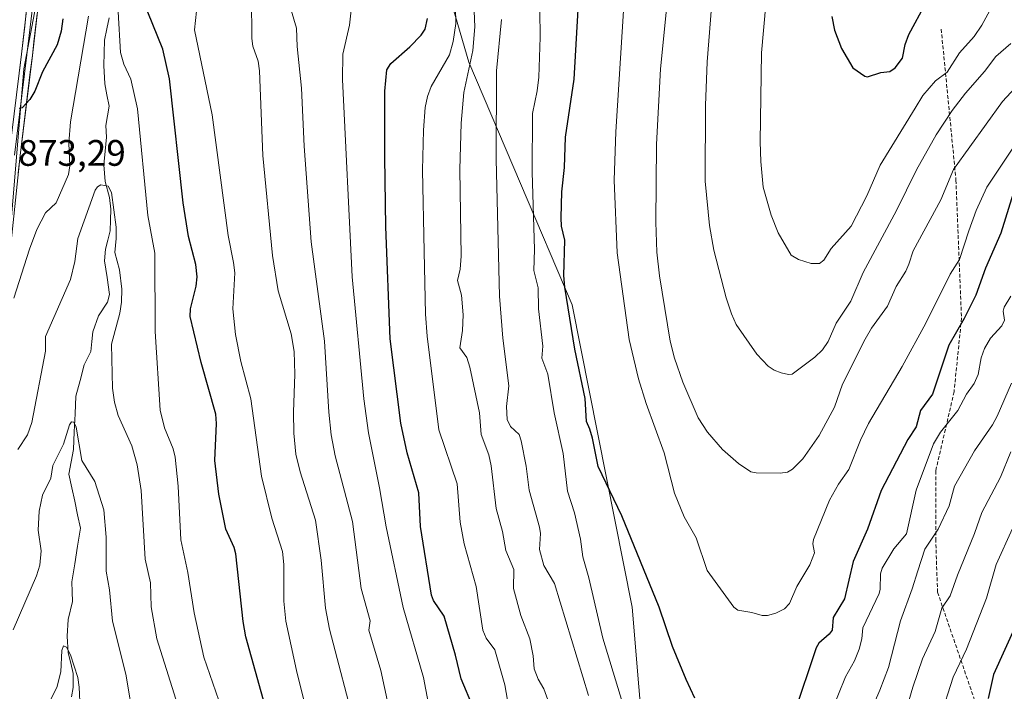
# Model space of a CAD drawing. Units: metres. Extents: x 654684 to 658137, y 4753309 to 4755700.
# Drawn here: x 655964 to 656232, y 4755122 to 4755304 of the extents above; entities that cross this region are included whole.
import ezdxf
from ezdxf.enums import TextEntityAlignment as Align

# ---------------------------------------------------------------- set-up
doc = ezdxf.new("R2010")
doc.units = ezdxf.units.M
doc.header["$MEASUREMENT"] = 0
doc.linetypes.add('TRAZOSX2', pattern=[1.5, 1, -0.5])
for name, color, linetype, lineweight in [('Arbolado forestal CxS', 92, 'Continuous', 0), ('Corriente natural lineal', 142, 'Continuous', 13), ('Curva de nivel maestra', 36, 'Continuous', 30), ('Curva de nivel normal', 36, 'Continuous', 0), ('Layer 0', 7, 'Continuous', 0), ('Pastizal CxS', 92, 'Continuous', 0), ('Rótulo de punto de cota en terreno', 19, 'Continuous', 0), ('Senda', 19, 'TRAZOSX2', 0)]:
    doc.layers.add(name, color=color, linetype=linetype, lineweight=lineweight)
doc.styles.add('Arial', font='txt', dxfattribs={"height": 0.2})

# ---------------------------------------------------------------- blocks, each defined once
blk = doc.blocks.new('*U156')
at = {"layer": 'Pastizal CxS', "color": 92, "linetype": 'Continuous', "lineweight": 0}
blk.add_polyline3d([(655977.9501, 4755357.7477, 881.6914), (655965.2793, 4755291.0791, 874.9205), (655956.7515, 4755189.8849, 866.2218)], dxfattribs=at)
blk = doc.blocks.new('*U196')
at = {"layer": 'Curva de nivel normal', "color": 36, "linetype": 'Continuous', "lineweight": 0}
blk.add_polyline3d([(656153.75, 4755328.53, 940), (656150.92, 4755293, 940), (656150.44, 4755281.13, 940), (656150.38, 4755260.57, 940), (656151.52, 4755248.58, 940), (656152.75, 4755241.85, 940), (656156.13, 4755228.95, 940), (656157.51, 4755224.6, 940), (656158.82, 4755221.68, 940), (656164.43, 4755213.64, 940), (656167.54, 4755210.38, 940), (656169.14, 4755209.26, 940), (656171.07, 4755208.53, 940), (656173, 4755208.04, 940), (656173.98, 4755208.19, 940), (656180.15, 4755212.77, 940), (656182.22, 4755214.83, 940), (656183.8, 4755217.03, 940), (656185.99, 4755222.03, 940), (656189.96, 4755228.04, 940), (656193.31, 4755235.82, 940), (656202.38, 4755252.61, 940), (656207.84, 4755263.7, 940), (656213.13, 4755273.17, 940), (656217.48, 4755279.76, 940), (656221.12, 4755284.54, 940), (656226.28, 4755290.4, 940), (656229.32, 4755294.44, 940), (656233.41, 4755298, 940)], dxfattribs=at)
blk = doc.blocks.new('*U198')
at = {"layer": 'Curva de nivel normal', "color": 36, "linetype": 'Continuous', "lineweight": 0}
for points in [[(656105.47, 4755306.97, 920), (656105.59, 4755299.75, 920), (656105.18, 4755288.84, 920), (656104.75, 4755285.16, 920), (656103.43, 4755278.95, 920), (656103.37, 4755263.03, 920), (656104.02, 4755242.04, 920), (656103.88, 4755236.34, 920), (656104.97, 4755231.63, 920), (656105.09, 4755225.93, 920), (656106.26, 4755215.79, 920), (656106, 4755212.55, 920), (656107.67, 4755208.16, 920), (656109.37, 4755197.66, 920), (656111.8, 4755186.62, 920), (656112.96, 4755176.36, 920), (656114.92, 4755170.5, 920), (656116.5, 4755163.39, 920), (656117.14, 4755158.58, 920), (656118.78, 4755152.88, 920), (656122.55, 4755136.47, 920), (656131.4, 4755107.56, 920)], [(656184.74, 4755116.51, 920), (656188.53, 4755125.99, 920), (656190.92, 4755130.29, 920), (656192.23, 4755133.49, 920), (656192.93, 4755136.26, 920), (656193.19, 4755139.29, 920), (656197.67, 4755148.55, 920), (656197.97, 4755149.79, 920), (656197.98, 4755153.91, 920), (656198.45, 4755155.45, 920), (656201.66, 4755160.75, 920), (656205.13, 4755164.84, 920), (656207.67, 4755176.67, 920), (656212.45, 4755189.22, 920), (656214.36, 4755192.46, 920), (656219.05, 4755198.29, 920), (656221.41, 4755202.72, 920), (656223.48, 4755205.65, 920), (656224.58, 4755208.07, 920), (656225.36, 4755212.58, 920), (656226.29, 4755215.11, 920), (656227.92, 4755217.94, 920), (656230.95, 4755221.34, 920), (656231.71, 4755222.81, 920), (656231.38, 4755225.28, 920), (656231.59, 4755226.37, 920), (656233.42, 4755229.37, 920)]]:
    blk.add_polyline3d(points, dxfattribs=at)
blk = doc.blocks.new('*U201')
at = {"layer": 'Curva de nivel normal', "color": 36, "linetype": 'Continuous', "lineweight": 0}
blk.add_polyline3d([(656243.9, 4755295.97, 935), (656231.21, 4755282.24, 935), (656217.82, 4755263.73, 935), (656214.41, 4755255.53, 935), (656206.9, 4755241.66, 935), (656205.69, 4755238.05, 935), (656204.94, 4755236.17, 935), (656202.32, 4755232.03, 935), (656199.9, 4755226.66, 935), (656195.57, 4755220.64, 935), (656193.88, 4755217.66, 935), (656187.7, 4755205.48, 935), (656185.52, 4755199.17, 935), (656181.33, 4755191.49, 935), (656176.91, 4755185.18, 935), (656174.14, 4755182.39, 935), (656172.71, 4755181.56, 935), (656170.75, 4755181.29, 935), (656164.22, 4755181.4, 935), (656162.8, 4755181.67, 935), (656159.41, 4755183.89, 935), (656155.09, 4755187.72, 935), (656151.04, 4755192.38, 935), (656148.5, 4755196.29, 935), (656144.35, 4755206.01, 935), (656142.01, 4755212.49, 935), (656140.85, 4755217.15, 935), (656138.02, 4755234.91, 935), (656137.28, 4755241.29, 935), (656137.01, 4755249.43, 935), (656137.15, 4755270.6, 935), (656138.22, 4755291.14, 935), (656142.52, 4755333.64, 935)], dxfattribs=at)
blk = doc.blocks.new('*U202')
at = {"layer": 'Curva de nivel normal', "color": 36, "linetype": 'Continuous', "lineweight": 0}
for points in [[(656082.51, 4755307.7, 905), (656082.66, 4755303.44, 905), (656081.93, 4755298.51, 905), (656080.94, 4755294.88, 905), (656075.92, 4755286.28, 905), (656074.94, 4755283.57, 905), (656074.33, 4755280.63, 905), (656073.82, 4755274.47, 905), (656073.62, 4755263.63, 905), (656074.05, 4755241.54, 905), (656074.42, 4755224.51, 905), (656074.83, 4755218.48, 905), (656078, 4755193.09, 905), (656083.01, 4755178.35, 905), (656083.78, 4755167.95, 905), (656084.94, 4755162.06, 905), (656088.16, 4755150.46, 905), (656090.01, 4755138.59, 905), (656090.88, 4755136.47, 905), (656093.21, 4755133.29, 905), (656095.94, 4755123.82, 905), (656096.95, 4755118.03, 905)], [(656214.26, 4755114.82, 905), (656217.75, 4755125.89, 905), (656221.42, 4755133.44, 905), (656226.8, 4755147.33, 905), (656229.47, 4755156.43, 905), (656238.32, 4755175.99, 905)]]:
    blk.add_polyline3d(points, dxfattribs=at)
blk = doc.blocks.new('*U207')
at = {"layer": 'Curva de nivel normal', "color": 36, "linetype": 'Continuous', "lineweight": 0}
blk.add_polyline3d([(655972.33, 4755119.3, 855), (655974.28, 4755123.07, 855), (655975.35, 4755127.34, 855), (655975.62, 4755133.09, 855), (655976.04, 4755134.33, 855), (655976.83, 4755133.97, 855), (655977.94, 4755131.96, 855), (655979.94, 4755125.81, 855), (655980.34, 4755123.11, 855), (655980.55, 4755117.33, 855)], dxfattribs=at)
blk = doc.blocks.new('*U212')
at = {"layer": 'Curva de nivel normal', "color": 36, "linetype": 'Continuous', "lineweight": 0}
blk.add_polyline3d([(656026.92, 4755309.4, 885), (656027.26, 4755304.02, 885), (656027.18, 4755299.38, 885), (656027.48, 4755297.3, 885), (656028.96, 4755293.16, 885), (656029.29, 4755290.54, 885), (656030.24, 4755267.61, 885), (656032.79, 4755240.41, 885), (656034.41, 4755230.85, 885), (656037.9, 4755219.11, 885), (656038.76, 4755214.3, 885), (656038.92, 4755208.14, 885), (656038.55, 4755197.84, 885), (656038.65, 4755192.18, 885), (656039.2, 4755186.43, 885), (656040.31, 4755181.61, 885), (656044.53, 4755168.47, 885), (656046.07, 4755157.62, 885), (656047.24, 4755144.57, 885), (656048.32, 4755138.88, 885), (656055.44, 4755111.6, 885)], dxfattribs=at)
blk = doc.blocks.new('*U220')
at = {"layer": 'Curva de nivel normal', "color": 36, "linetype": 'Continuous', "lineweight": 0}
blk.add_polyline3d([(656009.19, 4755111.57, 865), (656001.43, 4755136.3, 865), (655999.84, 4755145.01, 865), (655999.68, 4755151.52, 865), (655998.21, 4755157.9, 865), (655997.11, 4755176.6, 865), (655996.07, 4755183.59, 865), (655994.6, 4755188.67, 865), (655990.89, 4755196.95, 865), (655989.93, 4755200.6, 865), (655989.37, 4755204.41, 865), (655989.07, 4755216.32, 865), (655991.36, 4755224.75, 865), (655991.81, 4755227.7, 865), (655991.91, 4755231.26, 865), (655991.25, 4755236.56, 865), (655989.96, 4755241.23, 865), (655990.37, 4755245.05, 865), (655990.32, 4755248.14, 865), (655989.05, 4755257.51, 865), (655988.23, 4755259.25, 865), (655986.19, 4755259.59, 865), (655985.25, 4755259.07, 865), (655984.69, 4755258.15, 865), (655979.96, 4755245.01, 865), (655979.14, 4755238.79, 865), (655977.95, 4755233.92, 865), (655971.17, 4755218.41, 865), (655971.18, 4755214.38, 865), (655967.41, 4755195.03, 865), (655966.27, 4755191.73, 865), (655963.68, 4755187.69, 865)], dxfattribs=at)
blk = doc.blocks.new('*U221')
at = {"layer": 'Curva de nivel normal', "color": 36, "linetype": 'Continuous', "lineweight": 0}
blk.add_polyline3d([(656037.45, 4755308.62, 890), (656039.35, 4755302.2, 890), (656039.54, 4755297.2, 890), (656040.7, 4755285.88, 890), (656041.43, 4755270.09, 890), (656043.38, 4755244.09, 890), (656046.94, 4755217.12, 890), (656048.17, 4755197.85, 890), (656048.81, 4755191.68, 890), (656049.86, 4755186.01, 890), (656054.54, 4755168.18, 890), (656056.88, 4755149.91, 890), (656059.36, 4755141.15, 890), (656058.98, 4755138.61, 890), (656062.29, 4755127.64, 890), (656064.3, 4755118.42, 890)], dxfattribs=at)
blk = doc.blocks.new('*U222')
at = {"layer": 'Curva de nivel normal', "color": 36, "linetype": 'Continuous', "lineweight": 0}
for points in [[(656087.24, 4755315.49, 910), (656087.79, 4755302.57, 910), (656087.22, 4755296.1, 910), (656084.84, 4755284.67, 910), (656084.05, 4755276.35, 910), (656083.7, 4755263.82, 910), (656084.08, 4755240.24, 910), (656083.82, 4755236.74, 910), (656083.08, 4755233.66, 910), (656084.21, 4755229.62, 910), (656084.6, 4755224.27, 910), (656084.48, 4755220.01, 910), (656083.77, 4755215.31, 910), (656085.61, 4755212.72, 910), (656086.43, 4755210.08, 910), (656089.11, 4755197.68, 910), (656089.55, 4755191.74, 910), (656091.61, 4755186.23, 910), (656092.26, 4755183.28, 910), (656093.61, 4755171.71, 910), (656095.3, 4755165.4, 910), (656096.26, 4755160.31, 910), (656098.36, 4755155.13, 910), (656098.35, 4755149.98, 910), (656100.27, 4755142.59, 910), (656102.71, 4755136.26, 910), (656103.63, 4755131.63, 910), (656103.91, 4755128.1, 910), (656105.02, 4755125.32, 910), (656106.51, 4755122.69, 910), (656112.07, 4755107.5, 910)], [(656202.77, 4755109.19, 910), (656206.84, 4755123.19, 910), (656209.4, 4755130.82, 910), (656212.89, 4755138.27, 910), (656214.66, 4755144.61, 910), (656216.97, 4755148, 910), (656218.92, 4755153.6, 910), (656223.56, 4755164.85, 910), (656225.55, 4755170.64, 910), (656230.62, 4755180.18, 910), (656233.44, 4755187.12, 910)]]:
    blk.add_polyline3d(points, dxfattribs=at)
blk = doc.blocks.new('*U229')
at = {"layer": 'Curva de nivel normal', "color": 36, "linetype": 'Continuous', "lineweight": 0}
for points in [[(656233.6, 4755205.76, 915), (656229.72, 4755196.79, 915), (656228.47, 4755194.38, 915), (656223.54, 4755187.31, 915), (656218.17, 4755177.73, 915), (656216.64, 4755172.45, 915), (656213.67, 4755166.09, 915), (656210.09, 4755160.6, 915), (656208.12, 4755154.71, 915), (656206.66, 4755149.89, 915), (656203.42, 4755141.18, 915), (656200.2, 4755128.48, 915), (656197.87, 4755122.3, 915), (656194.03, 4755113.59, 915)], [(656118.65, 4755120.91, 915), (656109.49, 4755151.31, 915), (656106.55, 4755156.16, 915), (656105.39, 4755160.51, 915), (656105.62, 4755164.85, 915), (656105.42, 4755166.6, 915), (656102.54, 4755176.7, 915), (656101.74, 4755183.15, 915), (656100.44, 4755190.06, 915), (656099.87, 4755191.79, 915), (656097.46, 4755194, 915), (656096.57, 4755195.89, 915), (656096.39, 4755199.38, 915), (656097.02, 4755205.02, 915), (656095.4, 4755217.96, 915), (656094.51, 4755229.35, 915), (656093.58, 4755266.62, 915), (656093.69, 4755290.54, 915), (656095.09, 4755304.48, 915)]]:
    blk.add_polyline3d(points, dxfattribs=at)
blk = doc.blocks.new('*U230')
at = {"layer": 'Curva de nivel normal', "color": 36, "linetype": 'Continuous', "lineweight": 0}
blk.add_polyline3d([(656238.85, 4755276.88, 930), (656226.89, 4755258.99, 930), (656223.98, 4755252.65, 930), (656222.04, 4755247.15, 930), (656219.47, 4755239.32, 930), (656216.94, 4755235.38, 930), (656210.35, 4755222.03, 930), (656203.94, 4755210.3, 930), (656194.77, 4755194.76, 930), (656192.59, 4755190.22, 930), (656189.4, 4755182.28, 930), (656186.58, 4755178.25, 930), (656184.19, 4755173.91, 930), (656179.8, 4755163.23, 930), (656179.65, 4755162.05, 930), (656180.05, 4755159.61, 930), (656178.85, 4755156.39, 930), (656175.31, 4755150.48, 930), (656173.3, 4755145.83, 930), (656171.91, 4755144.46, 930), (656169.62, 4755143.29, 930), (656167.29, 4755142.64, 930), (656165.89, 4755142.59, 930), (656163.05, 4755143.46, 930), (656159.29, 4755144.09, 930), (656158.2, 4755144.87, 930), (656150.95, 4755154.84, 930), (656147.97, 4755163.7, 930), (656144.67, 4755169.41, 930), (656142.04, 4755175.87, 930), (656139.28, 4755186.78, 930), (656134.34, 4755200.21, 930), (656132.25, 4755206.89, 930), (656129.78, 4755217.61, 930), (656126.51, 4755241.14, 930), (656125.68, 4755260.89, 930), (656126.08, 4755273.97, 930), (656128.31, 4755308.34, 930)], dxfattribs=at)
blk = doc.blocks.new('*U233')
at = {"layer": 'Curva de nivel normal', "color": 36, "linetype": 'Continuous', "lineweight": 0}
for points in [[(656018.21, 4755119.54, 870), (656014.14, 4755131.28, 870), (656011.58, 4755143.34, 870), (656009.86, 4755154.31, 870), (656007.9, 4755163.2, 870), (656007.22, 4755177.74, 870), (656006.4, 4755185.64, 870), (656005.82, 4755187.85, 870), (656003.52, 4755193.6, 870), (656002.33, 4755198.36, 870), (656001, 4755219.8, 870), (656000.86, 4755241.05, 870), (655998.95, 4755251.29, 870), (655996.17, 4755280.25, 870), (655994.35, 4755288.29, 870), (655992.48, 4755292.42, 870), (655991.57, 4755295.58, 870), (655990.88, 4755306.63, 870)], [(655982.87, 4755305.42, 870), (655977.92, 4755276.74, 870), (655977.52, 4755270.92, 870), (655977.74, 4755264.78, 870), (655977.4, 4755262.41, 870), (655974.09, 4755254.75, 870), (655971.12, 4755251.99, 870), (655968.85, 4755247.49, 870), (655966.78, 4755242.15, 870), (655962.58, 4755228.79, 870)]]:
    blk.add_polyline3d(points, dxfattribs=at)
blk = doc.blocks.new('*U235')
at = {"layer": 'Curva de nivel normal', "color": 36, "linetype": 'Continuous', "lineweight": 0}
blk.add_polyline3d([(656236.04, 4755322.37, 945), (656225.57, 4755303, 945), (656223.46, 4755299.95, 945), (656219.46, 4755295.49, 945), (656216.15, 4755290.2, 945), (656212.96, 4755287.86, 945), (656209.54, 4755283.86, 945), (656207.4, 4755280.44, 945), (656197.95, 4755264.95, 945), (656194.28, 4755256.65, 945), (656190.09, 4755248.41, 945), (656184.66, 4755242.35, 945), (656182.67, 4755239.15, 945), (656181.48, 4755238.2, 945), (656179.15, 4755238.26, 945), (656175.72, 4755239.29, 945), (656173.76, 4755240.52, 945), (656170.23, 4755246.61, 945), (656168.34, 4755251.36, 945), (656166.1, 4755258.98, 945), (656165.48, 4755265.91, 945), (656165.31, 4755271.33, 945), (656165.65, 4755295.46, 945), (656166.83, 4755308.6, 945)], dxfattribs=at)
blk = doc.blocks.new('*U237')
at = {"layer": 'Curva de nivel normal', "color": 36, "linetype": 'Continuous', "lineweight": 0}
blk.add_polyline3d([(655995.29, 4755113.29, 860), (655993.01, 4755126.68, 860), (655989.37, 4755141.1, 860), (655988.57, 4755149.62, 860), (655987.64, 4755154.69, 860), (655987.64, 4755163.92, 860), (655987.01, 4755171.3, 860), (655984.59, 4755179.02, 860), (655981.06, 4755184.76, 860), (655979.46, 4755193.77, 860), (655978.89, 4755195.11, 860), (655978.24, 4755195.2, 860), (655977.71, 4755194.44, 860), (655976.09, 4755189.15, 860), (655973.13, 4755183.32, 860), (655972.58, 4755179.88, 860), (655970.34, 4755175.3, 860), (655969.4, 4755170.92, 860), (655969.18, 4755165.79, 860), (655969.99, 4755160.19, 860), (655969.6, 4755156.31, 860), (655968.72, 4755153.42, 860), (655962.34, 4755138.7, 860)], dxfattribs=at)
blk = doc.blocks.new('*U238')
at = {"layer": 'Curva de nivel normal', "color": 36, "linetype": 'Continuous', "lineweight": 0}
blk.add_polyline3d([(656054.23, 4755307.08, 895), (656053.77, 4755302.97, 895), (656051.9, 4755295.07, 895), (656051.82, 4755288.25, 895), (656054.5, 4755234.63, 895), (656057.66, 4755201.48, 895), (656058.88, 4755192.22, 895), (656061.94, 4755177.33, 895), (656063.74, 4755166.67, 895), (656068.31, 4755144.76, 895), (656073.85, 4755125.77, 895), (656075.15, 4755119.09, 895)], dxfattribs=at)
blk = doc.blocks.new('*U241')
at = {"layer": 'Curva de nivel maestra', "color": 36, "linetype": 'Continuous', "lineweight": 30}
blk.add_polyline3d([(656184.76, 4755305.33, 950), (656185.51, 4755301.64, 950), (656187.46, 4755296.61, 950), (656190.51, 4755291.4, 950), (656193.81, 4755289.12, 950), (656194.51, 4755288.94, 950), (656198.15, 4755290.1, 950), (656200.55, 4755290.41, 950), (656201.99, 4755291.4, 950), (656204.04, 4755294, 950), (656204.7, 4755297.7, 950), (656205.69, 4755300.41, 950), (656210.37, 4755308.92, 950)], dxfattribs=at)
blk = doc.blocks.new('*U243')
at = {"layer": 'Curva de nivel maestra', "color": 36, "linetype": 'Continuous', "lineweight": 30}
for points in [[(656234.9, 4755140.13, 900), (656228.68, 4755126.59, 900), (656227.28, 4755120.08, 900)], [(656087.4, 4755117.46, 900), (656084.08, 4755125.45, 900), (656082.58, 4755131.84, 900), (656079.43, 4755142.45, 900), (656076.6, 4755146.67, 900), (656076.06, 4755148.17, 900), (656073.04, 4755166.79, 900), (656072.58, 4755175.94, 900), (656069.44, 4755186.82, 900), (656067.72, 4755194.84, 900), (656064.81, 4755217.77, 900), (656063.61, 4755248.22, 900), (656063.32, 4755267.17, 900), (656063.35, 4755285.04, 900), (656063.91, 4755290.88, 900), (656065.03, 4755292.56, 900), (656070.18, 4755297.12, 900), (656073.26, 4755300.31, 900), (656074.28, 4755301.94, 900), (656074.96, 4755304.76, 900)]]:
    blk.add_polyline3d(points, dxfattribs=at)
blk = doc.blocks.new('*U244')
at = {"layer": 'Curva de nivel maestra', "color": 36, "linetype": 'Continuous', "lineweight": 30}
for points in [[(656234.1, 4755257.3, 925), (656230.68, 4755246.46, 925), (656226.56, 4755237.01, 925), (656223.96, 4755229.65, 925), (656220.79, 4755223.28, 925), (656216.61, 4755216.05, 925), (656212.16, 4755202.71, 925), (656208.91, 4755198.3, 925), (656207.67, 4755193.83, 925), (656205.49, 4755190.43, 925), (656198.19, 4755176.59, 925), (656194.48, 4755166.11, 925), (656190.56, 4755157.26, 925), (656188.21, 4755147.15, 925), (656185.2, 4755142.03, 925), (656184.86, 4755138.66, 925), (656184.11, 4755137.55, 925), (656181.29, 4755135.07, 925), (656180.55, 4755133.81, 925), (656174.49, 4755115.75, 925)], [(656147.6, 4755120.18, 925), (656145.22, 4755125.25, 925), (656141.54, 4755134.22, 925), (656137.92, 4755144.91, 925), (656127.75, 4755169.66, 925), (656121.34, 4755183.09, 925), (656119.8, 4755190.78, 925), (656119.01, 4755193.27, 925), (656118.18, 4755195.29, 925), (656117.76, 4755201.57, 925), (656114.98, 4755214.96, 925), (656112.24, 4755231.78, 925), (656111.98, 4755234.96, 925), (656112.29, 4755244.54, 925), (656111.38, 4755248.39, 925), (656111.29, 4755250.61, 925), (656111.41, 4755257.72, 925), (656112.21, 4755264.33, 925), (656112.47, 4755272.53, 925), (656114.81, 4755288.3, 925), (656117.16, 4755329.43, 925)]]:
    blk.add_polyline3d(points, dxfattribs=at)
blk = doc.blocks.new('*U246')
at = {"layer": 'Curva de nivel maestra', "color": 36, "linetype": 'Continuous', "lineweight": 30}
for points in [[(656034.99, 4755103.05, 875), (656025.56, 4755136.86, 875), (656024.84, 4755140.98, 875), (656022.83, 4755159.33, 875), (656022.41, 4755161.08, 875), (656020.19, 4755166.06, 875), (656018.28, 4755175.62, 875), (656017.13, 4755184.69, 875), (656017.58, 4755194.78, 875), (656017.42, 4755197.35, 875), (656013.43, 4755211.31, 875), (656010.47, 4755223.85, 875), (656010.54, 4755225.91, 875), (656012.11, 4755232.04, 875), (656012.35, 4755234.62, 875), (656011.97, 4755238.01, 875), (656009.98, 4755245.53, 875), (656008.54, 4755254.71, 875), (656004.85, 4755288.41, 875), (656003.03, 4755296.44, 875), (655998.96, 4755306.48, 875)], [(655975.89, 4755304.74, 875), (655975.41, 4755301.32, 875), (655974.32, 4755297.6, 875), (655970.32, 4755290.28, 875), (655968.26, 4755285.06, 875), (655966.88, 4755282.79, 875), (655964.8, 4755280.52, 875), (655964.02, 4755280.37, 875)]]:
    blk.add_polyline3d(points, dxfattribs=at)

msp = doc.modelspace()

# ---------------------------------------------------------------- linework, layer by layer
at = {"layer": 'Arbolado forestal CxS', "color": 92, "linetype": 'Continuous', "lineweight": 0}
for points in [[(656106.88, 4755583.47, 923.49), (656093.42, 4755577.19, 917.33), (656079.97, 4755567.33, 910.64), (656067.41, 4755560.15, 905.42), (656047.45, 4755565.15, 899.47), (656046.85, 4755585.54, 900.69), (656041.46, 4755615.51, 902.68), (656030.07, 4755623.9, 907.88), (656025.88, 4755541.78, 896.36), (656013.3, 4755452.46, 888.01), (655999.52, 4755402.71, 884.48), (655987.54, 4755390.12, 884.25), (655977.95, 4755357.75, 881.69), (655965.28, 4755291.08, 874.92), (655956.75, 4755189.88, 866.22)], [(656106.88, 4755583.47, 923.49), (656113.22, 4755549.27, 924.65), (656113.22, 4755529.8, 924.11), (656111.05, 4755513.57, 922.66), (656099.16, 4755496.21, 917.13), (656094.84, 4755452.97, 914.85), (656088.35, 4755424.86, 909.07), (656067.81, 4755402.16, 901.04), (656071.05, 4755344.86, 903.9), (656086.18, 4755292.97, 912.05), (656114.29, 4755227.02, 926.32), (656130.51, 4755144.86, 923.24), (656135.91, 4755081.08, 917.17), (656153.22, 4755032.17, 916.4), (656168.34, 4755025.95, 917.38), (656178.07, 4755003.24, 912.84)], [(656106.88, 4755583.47, 923.49), (656113.22, 4755549.27, 924.65), (656113.22, 4755529.8, 924.11), (656111.05, 4755513.57, 922.66), (656099.16, 4755496.21, 917.13), (656094.84, 4755452.97, 914.85), (656088.35, 4755424.86, 909.07), (656067.81, 4755402.16, 901.04), (656071.05, 4755344.86, 903.9), (656086.18, 4755292.97, 912.05), (656114.29, 4755227.02, 926.32), (656130.51, 4755144.86, 923.24), (656135.91, 4755081.08, 917.17), (656153.22, 4755032.17, 916.4), (656168.34, 4755025.95, 917.38), (656178.07, 4755003.24, 912.84)], [(655956.75, 4755189.88, 866.22), (655965.28, 4755291.08, 874.92), (655977.95, 4755357.75, 881.69)], [(656071.05, 4755344.86, 903.9), (656086.18, 4755292.97, 912.05), (656114.29, 4755227.02, 926.32), (656130.51, 4755144.86, 923.24), (656135.91, 4755081.08, 917.17)], [(656135.91, 4755081.08, 917.17), (656130.51, 4755144.86, 923.24), (656114.29, 4755227.02, 926.32), (656086.18, 4755292.97, 912.05), (656071.05, 4755344.86, 903.9)]]:
    msp.add_polyline3d(points, dxfattribs=at)
at = {"layer": 'Corriente natural lineal', "color": 142, "linetype": 'Continuous', "lineweight": 13}
msp.add_polyline3d([(655988.42, 4755305.02, 868.86), (655987.83, 4755301.96, 868.39), (655987.23, 4755298.91, 867.98), (655987.11, 4755295.45, 867.76), (655986.99, 4755292, 867.49), (655987.26, 4755287.09, 867.16), (655987.87, 4755284.03, 867.06), (655988.47, 4755280.97, 866.88), (655988, 4755278.37, 866.52), (655987.54, 4755275.77, 866.27), (655987.7, 4755272.55, 866.14), (655987.37, 4755268.79, 865.88), (655987.04, 4755265.03, 865.34), (655987.36, 4755260.51, 865.12), (655988.55, 4755256.14, 865.22), (655988.92, 4755252.96, 865.1), (655988.84, 4755250.03, 864.99), (655988.75, 4755247.11, 864.69), (655988.12, 4755244.61, 864.04), (655987.5, 4755242.12, 863.5), (655987.23, 4755238.97, 863.18), (655987.91, 4755234.41, 863.3), (655988.59, 4755229.85, 863.2), (655988.04, 4755227.78, 862.94), (655985.54, 4755224.03, 862.74), (655984.05, 4755219.67, 862.61), (655983.75, 4755217.02, 862.43), (655983.45, 4755214.37, 862.22), (655981.71, 4755210.69, 861.49), (655980.57, 4755206.43, 861.25), (655979.43, 4755202.17, 861.06), (655979.21, 4755197.36, 860.84), (655978.98, 4755192.55, 860.33), (655978.75, 4755187.74, 859.9), (655978.13, 4755184.36, 859.24), (655977.5, 4755180.99, 858.8), (655978.3, 4755177.32, 858.6), (655979.1, 4755173.65, 858.25), (655979.9, 4755169.98, 858.07), (655980.7, 4755166.31, 857.84), (655979.9, 4755161.46, 857.57), (655979.09, 4755156.61, 857.34), (655978.28, 4755151.76, 856.99), (655978.37, 4755149.08, 856.76), (655978.46, 4755146.39, 856.55), (655977.32, 4755141.53, 855.79), (655977.03, 4755137.01, 855.33), (655977.34, 4755132.48, 854.99), (655978.01, 4755129.68, 854.92), (655978.68, 4755126.88, 854.82), (655978.7, 4755123.09, 854.53), (655978.27, 4755120.53, 854.35)], dxfattribs=at)
at = {"layer": 'Curva de nivel normal', "color": 36, "linetype": 'Continuous', "lineweight": 0}
msp.add_polyline3d([(656042.12, 4755116.36, 880), (656039.32, 4755127.64, 880), (656036.46, 4755141.12, 880), (656035.91, 4755146.51, 880), (656035.88, 4755156.46, 880), (656035.55, 4755160, 880), (656032.61, 4755169.09, 880), (656029.83, 4755180.45, 880), (656026.91, 4755201.43, 880), (656024.22, 4755211.59, 880), (656022.75, 4755218.92, 880), (656022.09, 4755225.96, 880), (656022.6, 4755235.66, 880), (656022.22, 4755238.49, 880), (656020.77, 4755245.85, 880), (656016.45, 4755278.63, 880), (656011.67, 4755301.68, 880), (656012.21, 4755306.79, 880)], dxfattribs=at)
at = {"layer": 'Layer 0', "linetype": 'Continuous', "lineweight": 0}
for points in [[(655999, 4755424.03), (656000.57, 4755423.37), (656002.13, 4755422.25), (656003.41, 4755420.8), (656004.32, 4755419.1), (656004.82, 4755417.24), (656004.92, 4755415.31), (656004.57, 4755413.49), (656002.25, 4755406.13), (655996.45, 4755396.28), (655988.76, 4755383.76), (655985.9, 4755377.35), (655984.53, 4755372.69), (655979.67, 4755353.02), (655970.75, 4755317.04), (655969.36, 4755309.79), (655967.59, 4755294.74), (655964.27, 4755267.54), (655960.28, 4755229.47)], [(655961.29, 4755267.88), (655964.61, 4755295.1), (655966.4, 4755310.25)], [(655967.88, 4755310.02), (655966.99, 4755302.45), (655966.1, 4755294.92), (655962.78, 4755267.71)]]:
    msp.add_lwpolyline(points, dxfattribs=at)
for points in [[(655968.92, 4755306.03, 877.23), (655968.48, 4755302.27, 876.83), (655968.03, 4755298.5, 876.45), (655967.59, 4755294.74, 876.1), (655967.04, 4755290.21, 875.63), (655966.48, 4755285.67, 875.24), (655965.93, 4755281.14, 874.6), (655965.38, 4755276.61, 873.99), (655964.82, 4755272.07, 873.64), (655964.27, 4755267.54, 873.44), (655963.77, 4755262.78, 872.95)], [(655964.06, 4755290.56, 875.88), (655964.61, 4755295.1, 876.43), (655965.06, 4755298.89, 876.91), (655965.51, 4755302.68, 877.36), (655965.95, 4755306.46, 877.61)]]:
    msp.add_polyline3d(points, dxfattribs=at)
at = {"layer": 'Pastizal CxS', "color": 92, "linetype": 'Continuous', "lineweight": 0}
msp.add_polyline3d([(656106.88, 4755583.47, 923.49), (656093.42, 4755577.19, 917.33), (656079.97, 4755567.33, 910.64), (656067.41, 4755560.15, 905.42), (656047.45, 4755565.15, 899.47), (656046.85, 4755585.54, 900.69), (656041.46, 4755615.51, 902.68), (656030.07, 4755623.9, 907.88), (656025.88, 4755541.78, 896.36), (656013.3, 4755452.46, 888.01), (655999.52, 4755402.71, 884.48), (655987.54, 4755390.12, 884.25), (655977.95, 4755357.75, 881.69), (655965.28, 4755291.08, 874.92), (655956.75, 4755189.88, 866.22)], dxfattribs=at)
at = {"layer": 'Senda', "color": 19, "linetype": 'TRAZOSX2', "lineweight": 0}
msp.add_lwpolyline([(656214.52, 4755301.92), (656218.52, 4755260.92), (656220.02, 4755223.42), (656218.02, 4755203.42), (656213.02, 4755181.92), (656213.02, 4755163.42), (656213.52, 4755148.92), (656224.52, 4755116.92), (656234.02, 4755077.92), (656240.52, 4755051.92), (656243.02, 4755035.92), (656243.02, 4755023.42), (656245.52, 4755012.42), (656258.02, 4754985.92), (656264.52, 4754967.42), (656270.52, 4754939.92), (656276.02, 4754918.42), (656281.02, 4754912.92), (656287.4, 4754912.82)], dxfattribs=at)

# ---------------------------------------------------------------- block references
at = {"layer": 'Curva de nivel maestra', "color": 36, "linetype": 'Continuous', "lineweight": 30}
for name in ['*U241', '*U244', '*U243', '*U246']:
    msp.add_blockref(name, (0, 0), dxfattribs=at)
at = {"layer": 'Curva de nivel normal', "color": 36, "linetype": 'Continuous', "lineweight": 0}
for name in ['*U196', '*U235', '*U201', '*U230', '*U198', '*U229', '*U222', '*U202', '*U238', '*U221', '*U212', '*U233', '*U220', '*U237', '*U207']:
    msp.add_blockref(name, (0, 0), dxfattribs=at)
at = {"layer": 'Pastizal CxS', "color": 92, "linetype": 'Continuous', "lineweight": 0}
msp.add_blockref('*U156', (0, 0), dxfattribs=at)

# ---------------------------------------------------------------- texts
at = {"layer": 'Rótulo de punto de cota en terreno', "color": 19, "linetype": 'Continuous', "lineweight": 0, "style": 'Arial'}
msp.add_text('873,29', height=7, dxfattribs=at).set_placement((655963.82, 4755262.59), align=Align.BOTTOM_LEFT)

doc.saveas('drawing.dxf')
